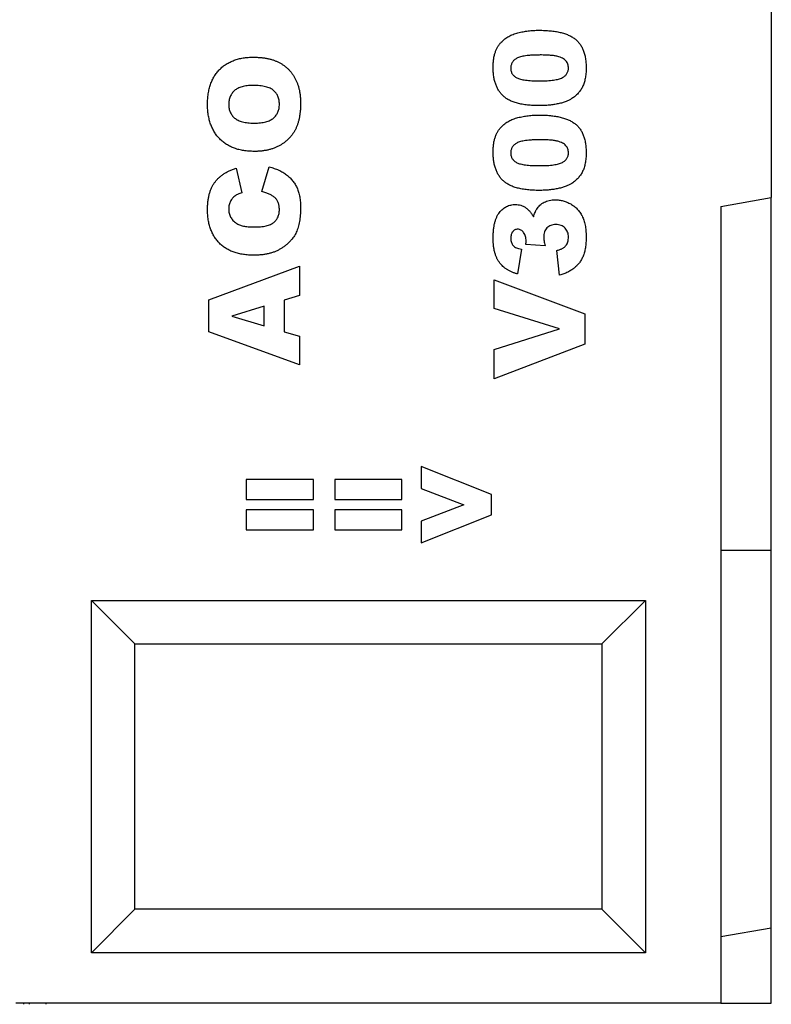
# Model space of a CAD drawing. Units: millimetres. Extents: x 0 to 420, y 0 to 297.
# Drawn here: x 319 to 337, y 177 to 201 of the extents above; entities that cross this region are included whole.
import ezdxf

# ---------------------------------------------------------------- set-up
doc = ezdxf.new("R2010")
doc.units = ezdxf.units.MM

msp = doc.modelspace()

# ---------------------------------------------------------------- linework, layer by layer
at = {"color": 7, "linetype": 'Continuous', "lineweight": 25}
for p, q in [((337.2824, 229.7949), (337.2824, 197.0189)), ((323.9993, 197.7471), (324.1381, 197.1335)), ((324.6348, 197.1627), (324.8193, 197.7763)), ((336.0324, 196.7984), (337.2824, 197.0189)), ((337.2824, 188.2689), (337.2824, 197.0189)), ((336.0324, 196.7984), (336.0324, 177.0189)), ((331.6684, 195.8208), (331.1904, 195.8532)), ((331.0795, 195.7331), (330.9868, 195.1195)), ((332.0287, 195.0903), (331.9561, 195.7039)), ((323.3199, 194.4772), (325.5699, 195.3159)), ((325.5699, 195.3159), (325.5699, 194.5845)), ((330.4074, 194.9734), (332.6574, 194.1328)), ((330.4074, 194.2643), (330.4074, 194.9734)), ((325.5699, 194.5845), (325.19, 194.4708)), ((323.3199, 193.686), (323.3199, 194.4772)), ((324.6933, 194.322), (323.8952, 194.0741)), ((324.6933, 193.8357), (324.6933, 194.322)), ((325.19, 194.4708), (325.19, 193.6873)), ((323.8952, 194.0741), (324.6933, 193.8357)), ((332.0264, 193.7607), (330.4074, 194.2643)), ((332.6574, 194.1328), (332.6574, 193.3745)), ((325.5699, 192.8614), (323.3199, 193.686)), ((325.19, 193.6873), (325.5699, 193.5736)), ((325.5699, 193.5736), (325.5699, 192.8614)), ((330.4074, 193.2494), (332.0264, 193.7607)), ((332.6574, 193.3745), (330.4074, 192.5189)), ((330.4074, 192.5189), (330.4074, 193.2494)), ((330.3418, 189.6491), (328.5885, 190.3435)), ((328.5885, 190.3435), (328.5885, 189.797)), ((324.2522, 190.0221), (324.2522, 189.5254)), ((325.9178, 190.0221), (324.2522, 190.0221)), ((325.9178, 189.5254), (325.9178, 190.0221)), ((326.4496, 190.0221), (326.4496, 189.5254)), ((328.1152, 190.0221), (326.4496, 190.0221)), ((328.1152, 189.5254), (328.1152, 190.0221)), ((328.5885, 189.797), (329.6542, 189.3939)), ((330.3418, 189.1437), (330.3418, 189.6491)), ((324.2522, 189.5254), (325.9178, 189.5254)), ((326.4496, 189.5254), (328.1152, 189.5254)), ((329.6542, 189.3939), (328.5885, 188.9875)), ((324.2522, 189.2624), (324.2522, 188.7656)), ((325.9178, 189.2624), (324.2522, 189.2624)), ((325.9178, 188.7656), (325.9178, 189.2624)), ((326.4496, 189.2624), (326.4496, 188.7656)), ((328.1152, 189.2624), (326.4496, 189.2624)), ((328.1152, 188.7656), (328.1152, 189.2624)), ((328.5885, 188.4442), (330.3418, 189.1437)), ((328.5885, 188.9875), (328.5885, 188.4442)), ((324.2522, 188.7656), (325.9178, 188.7656)), ((326.4496, 188.7656), (328.1152, 188.7656)), ((336.0324, 188.2689), (337.2824, 188.2689)), ((337.2824, 178.8939), (337.2824, 188.2689)), ((320.4074, 187.0189), (334.1574, 187.0189)), ((320.4074, 178.2689), (320.4074, 187.0189)), ((321.4899, 185.9364), (320.4074, 187.0189)), ((333.0749, 185.9364), (334.1574, 187.0189)), ((334.1574, 187.0189), (334.1574, 178.2689)), ((321.4899, 185.9364), (333.0749, 185.9364)), ((321.4899, 179.3514), (321.4899, 185.9364)), ((333.0749, 185.9364), (333.0749, 179.3514)), ((321.4899, 179.3514), (320.4074, 178.2689)), ((333.0749, 179.3514), (321.4899, 179.3514)), ((333.0749, 179.3514), (334.1574, 178.2689)), ((336.0324, 178.6734), (337.2824, 178.8939)), ((337.2824, 177.0189), (337.2824, 178.8939)), ((334.1574, 178.2689), (320.4074, 178.2689)), ((336.0324, 177.0189), (318.5324, 177.0189)), ((318.724, 177.0189), (318.724, 176.9939)), ((318.8647, 177.0189), (318.8647, 176.9939)), ((319.2866, 176.9939), (319.2866, 177.0189)), ((336.0324, 177.0189), (337.2824, 177.0189))]:
    msp.add_line(p, q, dxfattribs=at)
for points, knots in [([(330.995, 201.1043), (331.0369, 201.1141), (331.1212, 201.134), (331.2503, 201.1535), (331.3821, 201.1658), (331.4707, 201.1674), (331.5155, 201.1682)], [0, 0, 0, 0, 0.2454986, 0.494245, 0.7445332, 1, 1, 1, 1]), ([(331.5155, 201.1682), (331.5645, 201.1677), (331.6592, 201.1667), (331.796, 201.1564), (331.9228, 201.1403), (332.0395, 201.1179), (332.146, 201.0883), (332.2423, 201.0519), (332.3287, 201.0091), (332.4055, 200.9594), (332.4727, 200.9013), (332.5306, 200.8336), (332.5789, 200.7562), (332.6189, 200.6695), (332.6492, 200.5733), (332.6708, 200.4679), (332.6842, 200.353), (332.6858, 200.2732), (332.6866, 200.2318)], [0, 0, 0, 0, 0.084701, 0.1635459, 0.2370052, 0.3053432, 0.3687049, 0.4278033, 0.4830801, 0.5349414, 0.5854597, 0.6360054, 0.6882461, 0.7427245, 0.8004434, 0.862233, 0.9284199, 1, 1, 1, 1]), ([(330.3782, 200.2487), (330.3789, 200.2855), (330.3803, 200.3559), (330.39, 200.4563), (330.4071, 200.5464), (330.4312, 200.6267), (330.4621, 200.6978), (330.4956, 200.7624), (330.5341, 200.8198), (330.5768, 200.8702), (330.6222, 200.9144), (330.669, 200.9537), (330.7162, 200.9887), (330.7656, 201.0183), (330.8175, 201.044), (330.8727, 201.0675), (330.9324, 201.0874), (330.9738, 201.0986), (330.995, 201.1043)], [0, 0, 0, 0, 0.0957788, 0.1828434, 0.2618177, 0.333768, 0.4004073, 0.4630465, 0.5226193, 0.5795984, 0.6344237, 0.6871985, 0.7381511, 0.7871309, 0.8366634, 0.8886044, 0.9428933, 1, 1, 1, 1]), ([(323.2907, 199.3272), (323.2914, 199.3728), (323.293, 199.4615), (323.3075, 199.5905), (323.3304, 199.7117), (323.3631, 199.8248), (323.4054, 199.9297), (323.4565, 200.0267), (323.5177, 200.1156), (323.5882, 200.1959), (323.6668, 200.2681), (323.7539, 200.3298), (323.8479, 200.3827), (323.9496, 200.4257), (324.0588, 200.459), (324.1753, 200.4823), (324.2991, 200.4975), (324.3843, 200.499), (324.428, 200.4997)], [0, 0, 0, 0, 0.0735117, 0.1432224, 0.2092922, 0.2725113, 0.3329247, 0.3916232, 0.4492174, 0.5066826, 0.563906, 0.6209779, 0.6787354, 0.7377479, 0.7989186, 0.8626262, 0.9294353, 1, 1, 1, 1]), ([(324.428, 200.4997), (324.4598, 200.4992), (324.5221, 200.4982), (324.6134, 200.4925), (324.7004, 200.4819), (324.7831, 200.4674), (324.8613, 200.4487), (324.9353, 200.426), (325.0046, 200.3985), (325.0699, 200.3675), (325.1308, 200.332), (325.1885, 200.2933), (325.2425, 200.2506), (325.2933, 200.2045), (325.3407, 200.1545), (325.3838, 200.1004), (325.4244, 200.0432), (325.4608, 199.982), (325.4933, 199.917), (325.5217, 199.8482), (325.5459, 199.7754), (325.5655, 199.6987), (325.5803, 199.6181), (325.5914, 199.5338), (325.5977, 199.4456), (325.5986, 199.3854), (325.5991, 199.3546)], [0, 0, 0, 0, 0.0511321, 0.1001516, 0.1469613, 0.191917, 0.2349258, 0.2761586, 0.3161265, 0.3546338, 0.3922215, 0.4293954, 0.466142, 0.5028472, 0.5395262, 0.5765776, 0.6139666, 0.6521369, 0.6909669, 0.7306644, 0.7716564, 0.8140706, 0.8578671, 0.9032512, 0.9505795, 1, 1, 1, 1]), ([(331.5465, 200.5546), (331.512, 200.5543), (331.4457, 200.5537), (331.3509, 200.5502), (331.2648, 200.544), (331.1877, 200.5349), (331.1193, 200.5239), (331.0599, 200.5098), (331.0089, 200.4939), (330.9662, 200.4745), (330.9308, 200.4518), (330.8998, 200.4279), (330.874, 200.4007), (330.8532, 200.3709), (330.8365, 200.3387), (330.8246, 200.3038), (330.8177, 200.2663), (330.8169, 200.2405), (330.8165, 200.2272)], [0, 0, 0, 0, 0.1158869, 0.2221433, 0.3183775, 0.4052491, 0.4823724, 0.5505943, 0.6101621, 0.6613238, 0.7072094, 0.7508181, 0.7923423, 0.8322799, 0.8724614, 0.9134646, 0.9555158, 1, 1, 1, 1]), ([(332.2483, 200.2309), (332.2475, 200.2474), (332.2459, 200.2798), (332.2338, 200.3266), (332.2132, 200.3699), (332.1845, 200.4097), (332.1469, 200.4453), (332.0996, 200.4755), (332.0436, 200.501), (331.99, 200.5172), (331.9415, 200.5277), (331.8993, 200.535), (331.8524, 200.5414), (331.8006, 200.5463), (331.744, 200.5498), (331.6825, 200.5525), (331.6161, 200.5545), (331.5703, 200.5545), (331.5465, 200.5546)], [0, 0, 0, 0, 0.057276, 0.1123948, 0.1667688, 0.2227999, 0.2818645, 0.3456294, 0.4165747, 0.495142, 0.5395109, 0.5888628, 0.643799, 0.7038019, 0.7694723, 0.8408903, 0.9175521, 1, 1, 1, 1]), ([(331.5232, 199.2981), (331.4972, 199.2982), (331.4462, 199.2986), (331.3712, 199.3014), (331.299, 199.3059), (331.2297, 199.3122), (331.1635, 199.3204), (331.1003, 199.3305), (331.04, 199.3421), (330.983, 199.3565), (330.9287, 199.372), (330.8774, 199.389), (330.8292, 199.4084), (330.7839, 199.4294), (330.7412, 199.452), (330.7021, 199.4773), (330.6657, 199.5038), (330.6212, 199.5416), (330.5711, 199.5943), (330.519, 199.6652), (330.4757, 199.7442), (330.4395, 199.8302), (330.4117, 199.9241), (330.3925, 200.0255), (330.3804, 200.1345), (330.3789, 200.2098), (330.3782, 200.2487)], [0, 0, 0, 0, 0.0453163, 0.0888037, 0.1307558, 0.1712048, 0.2099232, 0.2469535, 0.2826042, 0.3167314, 0.3492723, 0.3808639, 0.4108311, 0.4397587, 0.4677387, 0.4947897, 0.52076, 0.5461396, 0.596369, 0.6469848, 0.6988212, 0.752859, 0.8092819, 0.8689428, 0.9323856, 1, 1, 1, 1]), ([(330.8165, 200.2272), (330.8168, 200.2138), (330.8176, 200.1876), (330.8251, 200.15), (330.837, 200.1152), (330.8536, 200.0832), (330.8754, 200.0543), (330.9016, 200.028), (330.9328, 200.0051), (330.969, 199.9846), (331.012, 199.9672), (331.0624, 199.9525), (331.1207, 199.9398), (331.187, 199.9295), (331.2613, 199.9215), (331.3437, 199.9156), (331.4342, 199.9127), (331.4972, 199.912), (331.5301, 199.9117)], [0, 0, 0, 0, 0.04612084, 0.08983704, 0.13137254, 0.17209589, 0.21322399, 0.25540379, 0.29914817, 0.34600813, 0.39809253, 0.45818508, 0.52623459, 0.60305536, 0.68886465, 0.78329615, 0.88696568, 1, 1, 1, 1]), ([(331.5301, 199.9117), (331.5633, 199.912), (331.6269, 199.9125), (331.7183, 199.9161), (331.8015, 199.9222), (331.8764, 199.9314), (331.9433, 199.9424), (332.0018, 199.9566), (332.0525, 199.9725), (332.0953, 199.992), (332.1317, 200.0138), (332.1628, 200.038), (332.1894, 200.0643), (332.2109, 200.0931), (332.2278, 200.1243), (332.2394, 200.1578), (332.2472, 200.1935), (332.2479, 200.2182), (332.2483, 200.2309)], [0, 0, 0, 0, 0.1138804, 0.2184314, 0.3137777, 0.4000757, 0.4774469, 0.546239, 0.6066949, 0.6595208, 0.7070879, 0.7521212, 0.7942269, 0.8352828, 0.8750113, 0.9154883, 0.9565674, 1, 1, 1, 1]), ([(332.6866, 200.2318), (332.6863, 200.2083), (332.6858, 200.1625), (332.6818, 200.0952), (332.6743, 200.0316), (332.6651, 199.9713), (332.6522, 199.9146), (332.6368, 199.8612), (332.6186, 199.8113), (332.5906, 199.7499), (332.5484, 199.6787), (332.487, 199.6016), (332.4158, 199.5313), (332.361, 199.4926), (332.3332, 199.4729)], [0, 0, 0, 0, 0.0801693, 0.1568233, 0.230165, 0.2992185, 0.3653832, 0.4287986, 0.4892305, 0.5469945, 0.6594666, 0.7709918, 0.8836204, 1, 1, 1, 1]), ([(324.4161, 199.7984), (324.391, 199.7981), (324.3425, 199.7976), (324.2723, 199.7915), (324.2073, 199.7817), (324.1474, 199.7676), (324.0927, 199.75), (324.0434, 199.728), (323.9993, 199.7019), (323.9601, 199.6721), (323.9263, 199.6385), (323.8968, 199.6023), (323.8718, 199.5631), (323.852, 199.5209), (323.8355, 199.4763), (323.825, 199.4283), (323.8178, 199.3778), (323.817, 199.3431), (323.8166, 199.3254)], [0, 0, 0, 0, 0.0866698, 0.1673022, 0.2427585, 0.3134487, 0.379208, 0.4407902, 0.4994178, 0.5556078, 0.6101922, 0.6635814, 0.7164621, 0.7700137, 0.8241645, 0.880212, 0.9390298, 1, 1, 1, 1]), ([(325.0731, 199.3318), (325.0727, 199.3498), (325.0719, 199.385), (325.0649, 199.436), (325.054, 199.4841), (325.0386, 199.5291), (325.0178, 199.5708), (324.993, 199.6094), (324.9641, 199.6451), (324.9298, 199.6772), (324.8901, 199.7067), (324.8429, 199.731), (324.789, 199.752), (324.7281, 199.7692), (324.6601, 199.7822), (324.5851, 199.7915), (324.503, 199.7976), (324.4458, 199.7981), (324.4161, 199.7984)], [0, 0, 0, 0, 0.0584098, 0.1142945, 0.1670799, 0.2183802, 0.2685867, 0.3179728, 0.3671754, 0.417552, 0.4702749, 0.5273526, 0.589527, 0.6579348, 0.7325207, 0.8142899, 0.9035416, 1, 1, 1, 1]), ([(332.3332, 199.4729), (332.3111, 199.4595), (332.2644, 199.4311), (332.1849, 199.3972), (332.0943, 199.3678), (331.9938, 199.3425), (331.8847, 199.3229), (331.7692, 199.3083), (331.648, 199.2995), (331.5654, 199.2986), (331.5232, 199.2981)], [0, 0, 0, 0, 0.0924402, 0.1953065, 0.3082379, 0.4328778, 0.5657085, 0.704536, 0.8491691, 1, 1, 1, 1]), ([(324.4462, 198.162), (324.4019, 198.163), (324.3156, 198.165), (324.1899, 198.1791), (324.0717, 198.2031), (323.9611, 198.2371), (323.8575, 198.2798), (323.762, 198.3332), (323.6738, 198.396), (323.5937, 198.4683), (323.5225, 198.5495), (323.4597, 198.6379), (323.4077, 198.7347), (323.3647, 198.8387), (323.3313, 198.9503), (323.308, 199.0692), (323.2928, 199.1956), (323.2914, 199.2826), (323.2907, 199.3272)], [0, 0, 0, 0, 0.0713449, 0.1389023, 0.2034313, 0.2651962, 0.3249378, 0.383286, 0.4410725, 0.4988362, 0.5566393, 0.6144839, 0.6730253, 0.7332192, 0.7953818, 0.8601022, 0.9281742, 1, 1, 1, 1]), ([(323.8166, 199.3254), (323.817, 199.3085), (323.8179, 199.2753), (323.8249, 199.2266), (323.8361, 199.1805), (323.8523, 199.137), (323.873, 199.0961), (323.8982, 199.0576), (323.9281, 199.0218), (323.9626, 198.9886), (324.0025, 198.9588), (324.0485, 198.9331), (324.1002, 198.9112), (324.1581, 198.8935), (324.2218, 198.8801), (324.2914, 198.8701), (324.3669, 198.8642), (324.4191, 198.8636), (324.4462, 198.8633)], [0, 0, 0, 0, 0.05714178, 0.11219744, 0.16570617, 0.21728972, 0.26857761, 0.32021241, 0.37242785, 0.42589455, 0.4817443, 0.54023778, 0.60337573, 0.67120667, 0.74433607, 0.82331954, 0.90843694, 1, 1, 1, 1]), ([(325.5991, 199.3546), (325.5987, 199.3236), (325.5981, 199.2626), (325.5927, 199.1733), (325.583, 199.088), (325.57, 199.0069), (325.5529, 198.9298), (325.5328, 198.8567), (325.5078, 198.7879), (325.4796, 198.7228), (325.447, 198.6613), (325.4105, 198.603), (325.369, 198.5482), (325.3237, 198.4958), (325.2738, 198.4464), (325.2194, 198.3999), (325.1608, 198.3563), (325.0977, 198.3163), (325.0307, 198.2795), (324.9592, 198.248), (324.8835, 198.2217), (324.804, 198.1996), (324.7203, 198.183), (324.6327, 198.1706), (324.5409, 198.1632), (324.4782, 198.1624), (324.4462, 198.162)], [0, 0, 0, 0, 0.0492712, 0.0966897, 0.1418901, 0.1854401, 0.2269808, 0.2671164, 0.3056139, 0.3430299, 0.3796496, 0.4158948, 0.4521166, 0.4885768, 0.5256302, 0.5634777, 0.60197, 0.6414929, 0.6819066, 0.7230977, 0.7653316, 0.8089184, 0.8540032, 0.9005843, 0.9492751, 1, 1, 1, 1]), ([(324.4462, 198.8633), (324.4732, 198.8636), (324.5252, 198.8642), (324.6002, 198.8701), (324.6693, 198.8801), (324.7325, 198.8937), (324.7901, 198.9106), (324.8415, 198.9329), (324.8874, 198.9581), (324.9273, 198.9878), (324.9616, 199.0209), (324.9917, 199.0568), (325.0168, 199.0958), (325.0375, 199.1376), (325.0535, 199.1822), (325.0649, 199.2295), (325.0719, 199.2797), (325.0727, 199.3141), (325.0731, 199.3318)], [0, 0, 0, 0, 0.09064374, 0.17487198, 0.2529973, 0.32530089, 0.39219035, 0.45457643, 0.51325578, 0.5681405, 0.62136928, 0.67335235, 0.72518646, 0.77716197, 0.82995809, 0.88422323, 0.94055508, 1, 1, 1, 1]), ([(330.3782, 198.1448), (330.3789, 198.1816), (330.3803, 198.252), (330.39, 198.3524), (330.4071, 198.4425), (330.4312, 198.5228), (330.4621, 198.5939), (330.4956, 198.6585), (330.5341, 198.7159), (330.5768, 198.7663), (330.6222, 198.8105), (330.669, 198.8498), (330.7162, 198.8848), (330.7656, 198.9144), (330.8175, 198.9401), (330.8727, 198.9636), (330.9324, 198.9835), (330.9738, 198.9947), (330.995, 199.0004)], [0, 0, 0, 0, 0.0957788, 0.1828434, 0.2618177, 0.333768, 0.4004073, 0.4630465, 0.5226193, 0.5795984, 0.6344237, 0.6871985, 0.7381511, 0.7871309, 0.8366634, 0.8886044, 0.9428933, 1, 1, 1, 1]), ([(330.995, 199.0004), (331.0369, 199.0102), (331.1212, 199.0301), (331.2503, 199.0496), (331.3821, 199.0619), (331.4707, 199.0635), (331.5155, 199.0643)], [0, 0, 0, 0, 0.2454986, 0.494245, 0.7445332, 1, 1, 1, 1]), ([(331.5155, 199.0643), (331.5645, 199.0638), (331.6592, 199.0628), (331.796, 199.0525), (331.9228, 199.0364), (332.0395, 199.014), (332.146, 198.9844), (332.2423, 198.948), (332.3287, 198.9052), (332.4055, 198.8555), (332.4727, 198.7974), (332.5306, 198.7297), (332.5789, 198.6523), (332.6189, 198.5656), (332.6492, 198.4694), (332.6708, 198.364), (332.6842, 198.2491), (332.6858, 198.1693), (332.6866, 198.1279)], [0, 0, 0, 0, 0.084701, 0.1635459, 0.2370052, 0.3053432, 0.3687049, 0.4278033, 0.4830801, 0.5349414, 0.5854597, 0.6360054, 0.6882461, 0.7427245, 0.8004434, 0.862233, 0.9284199, 1, 1, 1, 1]), ([(331.5465, 198.4507), (331.512, 198.4504), (331.4457, 198.4498), (331.3509, 198.4463), (331.2648, 198.4401), (331.1877, 198.431), (331.1193, 198.42), (331.0599, 198.4059), (331.0089, 198.39), (330.9662, 198.3706), (330.9308, 198.3479), (330.8998, 198.324), (330.874, 198.2968), (330.8532, 198.267), (330.8365, 198.2348), (330.8246, 198.1999), (330.8177, 198.1624), (330.8169, 198.1366), (330.8165, 198.1233)], [0, 0, 0, 0, 0.1158869, 0.2221433, 0.3183775, 0.4052491, 0.4823724, 0.5505943, 0.6101621, 0.6613238, 0.7072094, 0.7508181, 0.7923423, 0.8322799, 0.8724614, 0.9134646, 0.9555158, 1, 1, 1, 1]), ([(332.2483, 198.127), (332.2475, 198.1435), (332.2459, 198.1759), (332.2338, 198.2227), (332.2132, 198.266), (332.1845, 198.3058), (332.1469, 198.3414), (332.0996, 198.3716), (332.0436, 198.3971), (331.99, 198.4134), (331.9415, 198.4238), (331.8993, 198.4311), (331.8524, 198.4375), (331.8006, 198.4424), (331.744, 198.4459), (331.6825, 198.4486), (331.6161, 198.4506), (331.5703, 198.4506), (331.5465, 198.4507)], [0, 0, 0, 0, 0.057276, 0.1123948, 0.1667688, 0.2227999, 0.2818645, 0.3456294, 0.4165747, 0.495142, 0.5395109, 0.5888628, 0.643799, 0.7038019, 0.7694723, 0.8408903, 0.9175521, 1, 1, 1, 1]), ([(331.5232, 197.1942), (331.4972, 197.1943), (331.4462, 197.1947), (331.3712, 197.1975), (331.299, 197.202), (331.2297, 197.2083), (331.1635, 197.2165), (331.1003, 197.2266), (331.04, 197.2382), (330.983, 197.2526), (330.9287, 197.2681), (330.8774, 197.2851), (330.8292, 197.3045), (330.7839, 197.3255), (330.7412, 197.3481), (330.7021, 197.3734), (330.6657, 197.3999), (330.6212, 197.4377), (330.5711, 197.4904), (330.519, 197.5613), (330.4757, 197.6403), (330.4395, 197.7263), (330.4117, 197.8202), (330.3925, 197.9216), (330.3804, 198.0306), (330.3789, 198.1059), (330.3782, 198.1448)], [0, 0, 0, 0, 0.0453163, 0.0888037, 0.1307558, 0.1712048, 0.2099232, 0.2469535, 0.2826042, 0.3167314, 0.3492723, 0.3808639, 0.4108311, 0.4397587, 0.4677387, 0.4947897, 0.52076, 0.5461396, 0.596369, 0.6469848, 0.6988212, 0.752859, 0.8092819, 0.8689428, 0.9323856, 1, 1, 1, 1]), ([(330.8165, 198.1233), (330.8168, 198.1099), (330.8176, 198.0837), (330.8251, 198.0461), (330.837, 198.0113), (330.8536, 197.9793), (330.8754, 197.9504), (330.9016, 197.9241), (330.9328, 197.9012), (330.969, 197.8807), (331.012, 197.8633), (331.0624, 197.8486), (331.1207, 197.836), (331.187, 197.8256), (331.2613, 197.8176), (331.3437, 197.8117), (331.4342, 197.8088), (331.4972, 197.8082), (331.5301, 197.8078)], [0, 0, 0, 0, 0.0461208, 0.089837, 0.1313725, 0.1720959, 0.213224, 0.2554038, 0.2991482, 0.3460081, 0.3980925, 0.4581851, 0.5262346, 0.6030554, 0.6888646, 0.7832962, 0.8869657, 1, 1, 1, 1]), ([(331.5301, 197.8078), (331.5633, 197.8081), (331.6269, 197.8086), (331.7183, 197.8122), (331.8015, 197.8183), (331.8764, 197.8275), (331.9433, 197.8385), (332.0018, 197.8527), (332.0525, 197.8686), (332.0953, 197.8881), (332.1317, 197.9099), (332.1628, 197.9341), (332.1894, 197.9604), (332.2109, 197.9892), (332.2278, 198.0204), (332.2394, 198.0539), (332.2472, 198.0896), (332.2479, 198.1143), (332.2483, 198.127)], [0, 0, 0, 0, 0.1138804, 0.2184314, 0.3137777, 0.4000757, 0.4774469, 0.546239, 0.6066949, 0.6595208, 0.7070879, 0.7521212, 0.7942269, 0.8352828, 0.8750113, 0.9154883, 0.9565674, 1, 1, 1, 1]), ([(332.6866, 198.1279), (332.6863, 198.1044), (332.6858, 198.0586), (332.6818, 197.9914), (332.6743, 197.9277), (332.6651, 197.8674), (332.6522, 197.8107), (332.6368, 197.7573), (332.6186, 197.7074), (332.5906, 197.646), (332.5484, 197.5748), (332.487, 197.4977), (332.4158, 197.4274), (332.361, 197.3887), (332.3332, 197.3691)], [0, 0, 0, 0, 0.0801693, 0.1568233, 0.230165, 0.2992185, 0.3653832, 0.4287986, 0.4892305, 0.5469945, 0.6594666, 0.7709918, 0.8836204, 1, 1, 1, 1]), ([(323.2907, 196.7194), (323.2912, 196.7538), (323.2921, 196.8209), (323.3004, 196.9186), (323.3142, 197.0107), (323.3324, 197.0973), (323.3574, 197.1779), (323.3867, 197.2533), (323.4225, 197.3228), (323.4635, 197.3871), (323.5105, 197.4461), (323.5627, 197.5014), (323.6213, 197.552), (323.685, 197.5998), (323.7555, 197.6426), (323.8313, 197.6818), (323.913, 197.7172), (323.9701, 197.737), (323.9993, 197.7471)], [0, 0, 0, 0, 0.0761095, 0.1484068, 0.2168227, 0.2819293, 0.3439056, 0.4032944, 0.4608092, 0.5163736, 0.5717367, 0.627458, 0.684241, 0.7429532, 0.8034049, 0.866343, 0.9316329, 1, 1, 1, 1]), ([(324.8193, 197.7763), (324.8403, 197.771), (324.8819, 197.7606), (324.9424, 197.7419), (325.0003, 197.7208), (325.0554, 197.6975), (325.1083, 197.6726), (325.1579, 197.6444), (325.2056, 197.6151), (325.2643, 197.5723), (325.3322, 197.5145), (325.4035, 197.4359), (325.4638, 197.3492), (325.5051, 197.2706), (325.5324, 197.2034), (325.5501, 197.1491), (325.5657, 197.0919), (325.5779, 197.031), (325.5874, 196.967), (325.5942, 196.8995), (325.5983, 196.8288), (325.5988, 196.7805), (325.5991, 196.7559)], [0, 0, 0, 0, 0.0462142, 0.091313, 0.1347779, 0.1773274, 0.2186346, 0.2591099, 0.2988509, 0.3376127, 0.4136713, 0.4884581, 0.5627087, 0.6380787, 0.6768907, 0.7171618, 0.7594513, 0.8031103, 0.8493041, 0.8971854, 0.9474964, 1, 1, 1, 1]), ([(332.3332, 197.3691), (332.3111, 197.3556), (332.2644, 197.3272), (332.1849, 197.2933), (332.0943, 197.2639), (331.9938, 197.2386), (331.8847, 197.219), (331.7692, 197.2044), (331.648, 197.1956), (331.5654, 197.1947), (331.5232, 197.1942)], [0, 0, 0, 0, 0.0924402, 0.1953065, 0.3082379, 0.4328778, 0.5657085, 0.704536, 0.8491691, 1, 1, 1, 1]), ([(323.9851, 197.0668), (323.972, 197.0569), (323.9463, 197.0375), (323.9129, 197.003), (323.8833, 196.9661), (323.8592, 196.9256), (323.8396, 196.8826), (323.8268, 196.8365), (323.8181, 196.7883), (323.8171, 196.7553), (323.8166, 196.7385)], [0, 0, 0, 0, 0.1277425, 0.2513233, 0.3740547, 0.4961859, 0.6185887, 0.7423751, 0.8690287, 1, 1, 1, 1]), ([(324.1381, 197.1335), (324.1217, 197.1284), (324.0911, 197.1188), (324.0494, 197.1022), (324.0142, 197.0858), (323.9943, 197.0728), (323.9851, 197.0668)], [0, 0, 0, 0, 0.3068907, 0.5736635, 0.8040876, 1, 1, 1, 1]), ([(325.0731, 196.7162), (325.0727, 196.7321), (325.072, 196.7633), (325.0673, 196.8086), (325.0577, 196.8506), (325.0463, 196.8901), (325.0301, 196.9261), (325.0109, 196.9594), (324.9878, 196.9893), (324.961, 197.0163), (324.9312, 197.0411), (324.8979, 197.0634), (324.8618, 197.0843), (324.8229, 197.1043), (324.7803, 197.1214), (324.7346, 197.1367), (324.686, 197.1512), (324.6522, 197.1588), (324.6348, 197.1627)], [0, 0, 0, 0, 0.0693951, 0.1351796, 0.197358, 0.2560617, 0.3131265, 0.3681761, 0.4223351, 0.4769752, 0.5327842, 0.5903019, 0.6506759, 0.7135865, 0.7799355, 0.8496911, 0.9226286, 1, 1, 1, 1]), ([(324.4394, 195.5848), (324.3946, 195.5855), (324.3074, 195.587), (324.1806, 195.6018), (324.0614, 195.624), (323.9503, 195.6563), (323.8475, 195.6987), (323.7521, 195.7492), (323.6653, 195.8101), (323.5864, 195.8796), (323.5165, 195.9578), (323.4558, 196.044), (323.4042, 196.1378), (323.3631, 196.2395), (323.3304, 196.3487), (323.3075, 196.4655), (323.293, 196.5899), (323.2914, 196.6755), (323.2907, 196.7194)], [0, 0, 0, 0, 0.0730428, 0.1422516, 0.2079928, 0.2706145, 0.3307424, 0.3890641, 0.4463055, 0.5033002, 0.5602744, 0.6171093, 0.6748947, 0.7344689, 0.7959003, 0.860471, 0.9284462, 1, 1, 1, 1]), ([(323.8166, 196.7385), (323.8171, 196.7196), (323.818, 196.6827), (323.8269, 196.629), (323.8414, 196.5786), (323.8623, 196.5318), (323.8883, 196.488), (323.9207, 196.448), (323.9589, 196.4116), (323.9877, 196.3907), (324.0025, 196.3801)], [0, 0, 0, 0, 0.13435558, 0.26263719, 0.38558059, 0.5062353, 0.62613533, 0.74698404, 0.87099458, 1, 1, 1, 1]), ([(325.5991, 196.7559), (325.5987, 196.7259), (325.5978, 196.6674), (325.5937, 196.5817), (325.5845, 196.5005), (325.5737, 196.4231), (325.5582, 196.3501), (325.5411, 196.2808), (325.5186, 196.2165), (325.4942, 196.1555), (325.4651, 196.0976), (325.4307, 196.0425), (325.3917, 195.9892), (325.3477, 195.9378), (325.2981, 195.8888), (325.2443, 195.8409), (325.1846, 195.7961), (325.121, 195.7524), (325.0522, 195.7127), (324.9784, 195.6784), (324.8998, 195.6496), (324.8168, 195.6261), (324.7291, 195.6072), (324.6367, 195.5942), (324.5395, 195.5864), (324.4732, 195.5853), (324.4394, 195.5848)], [0, 0, 0, 0, 0.0478265, 0.09328077, 0.13673109, 0.17819786, 0.21785114, 0.25570521, 0.29185806, 0.32647498, 0.36045115, 0.39500504, 0.42991093, 0.46571582, 0.5027883, 0.54096627, 0.58062845, 0.62169476, 0.66399427, 0.70710497, 0.75133806, 0.79728158, 0.84469797, 0.89423093, 0.94609557, 1, 1, 1, 1]), ([(330.3782, 196.003), (330.3784, 196.0388), (330.379, 196.1078), (330.3874, 196.2074), (330.3984, 196.2996), (330.4161, 196.3838), (330.4372, 196.4609), (330.4652, 196.5296), (330.4961, 196.5917), (330.5337, 196.6452), (330.5745, 196.692), (330.6179, 196.7325), (330.6641, 196.7664), (330.712, 196.7954), (330.7634, 196.8167), (330.8169, 196.8324), (330.8732, 196.8417), (330.9116, 196.8429), (330.9311, 196.8435)], [0, 0, 0, 0, 0.0948185, 0.1830248, 0.2647821, 0.3405725, 0.4110541, 0.476224, 0.5370239, 0.5944275, 0.6490346, 0.7012718, 0.7514548, 0.8006438, 0.8492688, 0.898418, 0.9482887, 1, 1, 1, 1]), ([(330.9311, 196.8435), (330.9538, 196.8428), (330.9988, 196.8413), (331.0641, 196.8258), (331.1264, 196.802), (331.1852, 196.7678), (331.2404, 196.7237), (331.2921, 196.6702), (331.3405, 196.6072), (331.3679, 196.5599), (331.3822, 196.5353)], [0, 0, 0, 0, 0.1184881, 0.2339817, 0.3480271, 0.4653378, 0.5867752, 0.7152655, 0.8522203, 1, 1, 1, 1]), ([(331.3822, 196.5353), (331.3878, 196.5553), (331.3983, 196.5932), (331.4163, 196.6459), (331.4362, 196.691), (331.4516, 196.7175), (331.4589, 196.7298)], [0, 0, 0, 0, 0.29677769, 0.5616971, 0.79542971, 1, 1, 1, 1]), ([(331.4589, 196.7298), (331.471, 196.7474), (331.4952, 196.7824), (331.5396, 196.8279), (331.589, 196.8678), (331.6442, 196.9014), (331.7052, 196.9278), (331.7717, 196.9471), (331.8437, 196.9586), (331.8935, 196.9598), (331.9191, 196.9604)], [0, 0, 0, 0, 0.1189373, 0.23653, 0.3529819, 0.4721338, 0.5952189, 0.7224637, 0.8573244, 1, 1, 1, 1]), ([(331.9191, 196.9604), (331.9522, 196.9592), (332.0184, 196.9569), (332.1164, 196.9362), (332.2121, 196.9035), (332.2893, 196.8661), (332.3484, 196.8301), (332.3906, 196.7999), (332.4299, 196.7667), (332.4672, 196.7313), (332.5009, 196.6921), (332.5324, 196.6505), (332.5619, 196.6062), (332.5878, 196.5584), (332.6114, 196.5076), (332.6312, 196.453), (332.6487, 196.3948), (332.6629, 196.3327), (332.6731, 196.2668), (332.6808, 196.1972), (332.6861, 196.1237), (332.6864, 196.0735), (332.6866, 196.0477)], [0, 0, 0, 0, 0.0738125, 0.1475727, 0.2221771, 0.2991471, 0.3381522, 0.3765859, 0.4146581, 0.4528286, 0.4910835, 0.5298486, 0.5692957, 0.6095524, 0.6510174, 0.694084, 0.7390818, 0.7864303, 0.8359298, 0.887847, 0.9426249, 1, 1, 1, 1]), ([(324.4357, 196.2861), (324.4651, 196.2864), (324.5213, 196.2872), (324.6022, 196.2919), (324.6758, 196.3011), (324.7423, 196.3131), (324.8019, 196.3283), (324.854, 196.348), (324.8995, 196.3705), (324.9376, 196.3976), (324.9698, 196.4277), (324.9976, 196.4604), (325.0208, 196.4962), (325.0404, 196.5344), (325.0549, 196.5759), (325.0652, 196.6202), (325.0718, 196.6673), (325.0727, 196.6995), (325.0731, 196.7162)], [0, 0, 0, 0, 0.1001368, 0.1916118, 0.2757696, 0.3527886, 0.4219903, 0.4851926, 0.5422626, 0.5943636, 0.6439154, 0.6921351, 0.7404775, 0.7887308, 0.8382799, 0.889992, 0.9433987, 1, 1, 1, 1]), ([(324.0025, 196.3801), (324.0146, 196.3725), (324.0399, 196.3568), (324.0822, 196.3381), (324.1289, 196.3213), (324.181, 196.3091), (324.2376, 196.2983), (324.2994, 196.2914), (324.366, 196.2866), (324.412, 196.2863), (324.4357, 196.2861)], [0, 0, 0, 0, 0.0956557, 0.1984021, 0.3082937, 0.4265677, 0.554694, 0.6928069, 0.8414828, 1, 1, 1, 1]), ([(330.9913, 196.2299), (330.9786, 196.2293), (330.954, 196.2281), (330.9191, 196.2162), (330.8887, 196.1963), (330.8625, 196.1696), (330.8419, 196.136), (330.8267, 196.0966), (330.8183, 196.0513), (330.8171, 196.0193), (330.8165, 196.0025)], [0, 0, 0, 0, 0.1180522, 0.2286353, 0.3381987, 0.4533284, 0.5735342, 0.7026244, 0.8439519, 1, 1, 1, 1]), ([(331.1963, 195.9363), (331.1957, 195.9565), (331.1946, 195.9953), (331.1829, 196.051), (331.1636, 196.1014), (331.1374, 196.1459), (331.1062, 196.1827), (331.0709, 196.21), (331.0322, 196.2272), (331.0049, 196.229), (330.9913, 196.2299)], [0, 0, 0, 0, 0.1527879, 0.2944083, 0.4293685, 0.560938, 0.6846267, 0.7934642, 0.8975367, 1, 1, 1, 1]), ([(331.9374, 196.3468), (331.9146, 196.3458), (331.8712, 196.3438), (331.8098, 196.3282), (331.7565, 196.3014), (331.712, 196.2637), (331.6769, 196.2169), (331.6519, 196.1622), (331.6373, 196.0999), (331.6356, 196.056), (331.6346, 196.0331)], [0, 0, 0, 0, 0.1381836, 0.2632941, 0.3815323, 0.4976447, 0.6144907, 0.733611, 0.8609656, 1, 1, 1, 1]), ([(332.2483, 196.0349), (332.2472, 196.0563), (332.245, 196.098), (332.2297, 196.158), (332.2016, 196.2115), (332.1649, 196.2593), (332.1186, 196.2983), (332.0644, 196.3266), (332.0031, 196.3441), (331.9599, 196.3459), (331.9374, 196.3468)], [0, 0, 0, 0, 0.1299035, 0.2532358, 0.3727279, 0.4945962, 0.6166362, 0.7378011, 0.8636476, 1, 1, 1, 1]), ([(330.9868, 195.1195), (330.9627, 195.126), (330.9156, 195.1386), (330.8484, 195.164), (330.7853, 195.1933), (330.7265, 195.2271), (330.6719, 195.265), (330.6218, 195.3073), (330.5759, 195.3537), (330.5341, 195.4046), (330.4967, 195.4604), (330.4656, 195.5223), (330.4376, 195.5887), (330.4163, 195.6612), (330.3986, 195.7389), (330.3875, 195.8222), (330.379, 195.9107), (330.3785, 195.9716), (330.3782, 196.003)], [0, 0, 0, 0, 0.0635331, 0.1245884, 0.1834106, 0.2412627, 0.297702, 0.3531881, 0.4084776, 0.4643131, 0.5212795, 0.579911, 0.6409552, 0.7051918, 0.7729547, 0.8444725, 0.9198413, 1, 1, 1, 1]), ([(330.8165, 196.0025), (330.8171, 195.9853), (330.8184, 195.9519), (330.8294, 195.9043), (330.8481, 195.8619), (330.8738, 195.8237), (330.9103, 195.7917), (330.9569, 195.7657), (331.0145, 195.746), (331.0568, 195.7376), (331.0795, 195.7331)], [0, 0, 0, 0, 0.1235077, 0.2388126, 0.3471879, 0.4545495, 0.5657346, 0.6912281, 0.8346791, 1, 1, 1, 1]), ([(331.6346, 196.0331), (331.6352, 196.0191), (331.6364, 195.9884), (331.6433, 195.9388), (331.6539, 195.882), (331.6634, 195.8421), (331.6684, 195.8208)], [0, 0, 0, 0, 0.1953035, 0.4282528, 0.6955834, 1, 1, 1, 1]), ([(331.9561, 195.7039), (331.9694, 195.7073), (331.9951, 195.7137), (332.0316, 195.7257), (332.0651, 195.7388), (332.0952, 195.7535), (332.1226, 195.7688), (332.1462, 195.7863), (332.1673, 195.8046), (332.1903, 195.8317), (332.2137, 195.8693), (332.2342, 195.9195), (332.246, 195.9755), (332.2475, 196.0146), (332.2483, 196.0349)], [0, 0, 0, 0, 0.0844868, 0.1634626, 0.2372094, 0.3060732, 0.3700053, 0.4304724, 0.4869992, 0.5415823, 0.6491626, 0.7586514, 0.8748462, 1, 1, 1, 1]), ([(332.6866, 196.0477), (332.6863, 196.0226), (332.6856, 195.9739), (332.6827, 195.9027), (332.6767, 195.8357), (332.6685, 195.7727), (332.6583, 195.7136), (332.6448, 195.6589), (332.6301, 195.6078), (332.6063, 195.5463), (332.5714, 195.4752), (332.5208, 195.397), (332.461, 195.3271), (332.3922, 195.2651), (332.3147, 195.2103), (332.2278, 195.163), (332.1319, 195.122), (332.0637, 195.1011), (332.0287, 195.0903)], [0, 0, 0, 0, 0.0592074, 0.114874, 0.1678195, 0.2177497, 0.2647613, 0.3090535, 0.3506, 0.3897787, 0.4645492, 0.5368943, 0.6086526, 0.6807884, 0.7546513, 0.8320475, 0.9135468, 1, 1, 1, 1]), ([(331.1904, 195.8532), (331.1922, 195.869), (331.1953, 195.8967), (331.196, 195.9244), (331.1963, 195.9363)], [0, 0, 0, 0, 0.5723742, 1, 1, 1, 1])]:
    msp.add_open_spline(points, degree=3, knots=knots, dxfattribs=at)

doc.saveas('drawing.dxf')
